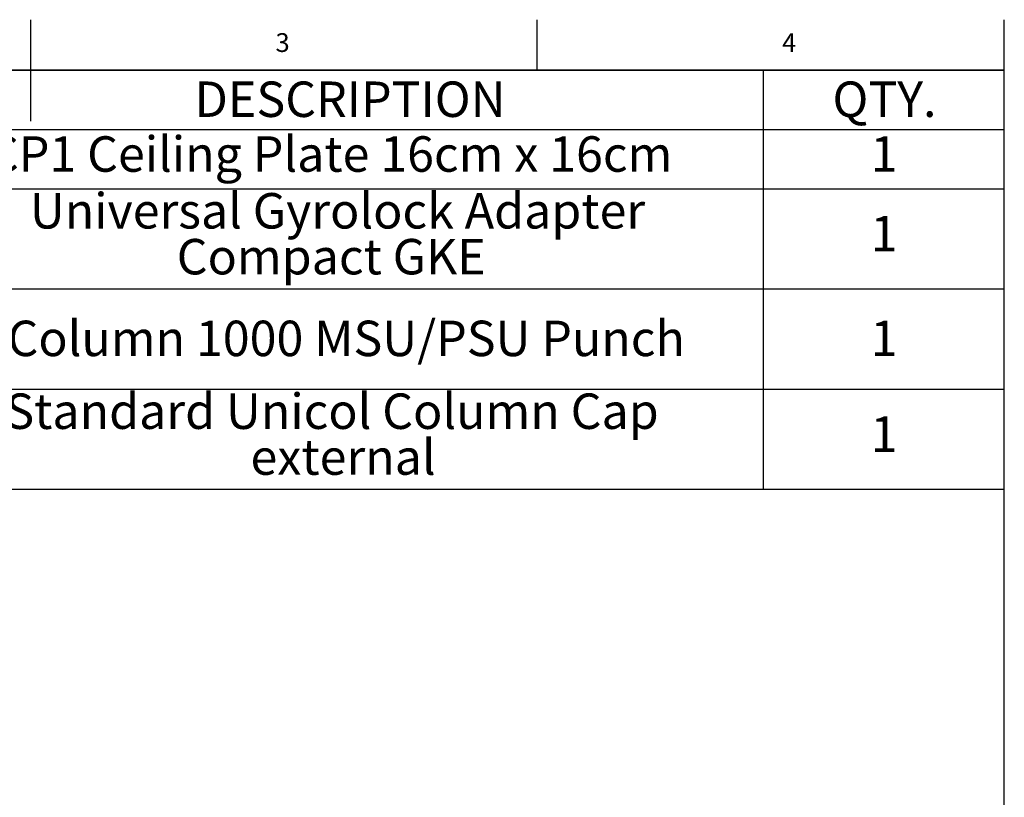
# Model space of a CAD drawing. Extents: x 13 to 205, y 5 to 297.
# Drawn here: x 108 to 205, y 220 to 297 of the extents above; entities that cross this region are included whole.
import ezdxf

# ---------------------------------------------------------------- set-up
doc = ezdxf.new("R2010")
doc.units = 0
doc.layers.get('0').update_dxf_attribs({"linetype": 'CONTINUOUS'})
doc.styles.add('SLDTEXTSTYLE0', font='TXT', dxfattribs={"width": 0.75})

# ---------------------------------------------------------------- blocks, each defined once
blk = doc.blocks.new('SW_TABLEANNOTATION_0')
at = {"color": 0, "linetype": 'CONTINUOUS'}
for p, q in [((187.519, 0), (0, 0)), ((163.71, 0), (163.71, -5.846)), ((187.519, -41.355), (187.519, 0)), ((0, -5.846), (187.519, -5.846)), ((163.71, -5.846), (163.71, -41.355)), ((0, -11.692), (187.519, -11.692)), ((0, -21.58), (187.519, -21.58)), ((0, -31.468), (187.519, -31.468)), ((0, -41.355), (187.519, -41.355))]:
    blk.add_line(p, q, dxfattribs=at)
at = {"color": 0, "linetype": 'CONTINUOUS', "char_height": 3.5, "attachment_point": 1, "style": 'SLDTEXTSTYLE0'}
for s, insert in [('DESCRIPTION', (107.605, -1.114)), ('QTY.', (170.561, -1.114)), ('CP1 Ceiling Plate 16cm x 16cm', (87.208, -6.52)), ('1', (174.322, -6.52)), ('Universal Gyrolock Adapter', (91.344, -12.124)), ('1', (174.322, -14.387)), ('Compact GKE', (105.84, -16.65)), ('Column 1000 MSU/PSU Punch', (89.138, -24.715)), ('1', (174.322, -24.715)), ('Standard Unicol Column Cap', (88.921, -31.9)), ('1', (174.322, -34.163)), ('external', (113.12, -36.425))]:
    blk.add_mtext(s, dxfattribs=dict(at, insert=insert))

msp = doc.modelspace()

# ---------------------------------------------------------------- linework, layer by layer
at = {"color": 7, "linetype": 'CONTINUOUS'}
for p, q in [((108.9, 297), (108.9, 287)), ((158.9, 292), (158.9, 297)), ((205, 292), (205, 297)), ((205, 292), (17.8, 292)), ((205, 5), (205, 292))]:
    msp.add_line(p, q, dxfattribs=at)

# ---------------------------------------------------------------- block references
msp.add_blockref('SW_TABLEANNOTATION_0', (17.48, 292.015), dxfattribs=at)

# ---------------------------------------------------------------- texts
at = {"color": 7, "linetype": 'CONTINUOUS', "char_height": 1.852, "attachment_point": 1, "style": 'SLDTEXTSTYLE0'}
for s, insert in [('3', (133.067, 295.668)), ('4', (183.067, 295.668))]:
    msp.add_mtext(s, dxfattribs=dict(at, insert=insert))

doc.saveas('drawing.dxf')
